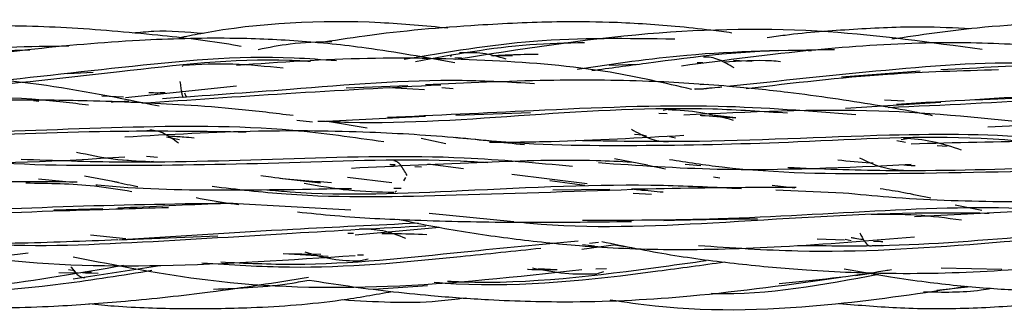
# Model space of a CAD drawing. Units: millimetres. Extents: x 8 to 438, y 8 to 308.
# Drawn here: x 101 to 107, y 172 to 174 of the extents above; entities that cross this region are included whole.
import ezdxf

# ---------------------------------------------------------------- set-up
doc = ezdxf.new("R2010")
doc.units = ezdxf.units.MM
doc.header["$LTSCALE"] = 1.5

msp = doc.modelspace()

# ---------------------------------------------------------------- linework, layer by layer
at = {"color": 7, "linetype": 'Continuous', "lineweight": 25}
for p, q in [((103.5819, 173.5892), (103.5712, 173.5864)), ((103.6053, 173.5752), (103.6507, 173.5785)), ((104.0019, 173.589), (103.8709, 173.5882)), ((105.6577, 173.5507), (105.5295, 173.5578)), ((101.724, 173.522), (101.7201, 173.5155)), ((104.6719, 173.5263), (104.8664, 173.5316)), ((105.2793, 173.5429), (105.3194, 173.544)), ((100.9298, 173.469), (101.1053, 173.4769)), ((106.821, 173.483), (106.2761, 173.4437)), ((101.3284, 173.3016), (102.0954, 173.3839)), ((103.2802, 173.3836), (102.8524, 173.3656)), ((103.1527, 173.3705), (103.3944, 173.3566)), ((103.5921, 173.3621), (103.5139, 173.3695)), ((105.262, 173.3614), (105.3238, 173.3628)), ((105.3477, 173.3921), (105.3012, 173.3908)), ((105.3315, 173.3619), (105.3575, 173.3678)), ((100.6923, 173.2817), (100.7297, 173.2764)), ((101.1649, 173.3129), (101.3135, 173.307)), ((106.7104, 173.2758), (106.5748, 173.2833)), ((107.2026, 173.286), (107.459, 173.2986)), ((105.0857, 173.2213), (105.0436, 173.2114)), ((106.3041, 173.2278), (106.9636, 173.2702)), ((102.5117, 173.1453), (102.6205, 173.1343)), ((102.7156, 173.139), (103.4013, 173.1742)), ((103.6123, 173.1795), (104.1267, 173.1994)), ((105.0153, 173.1935), (105.073, 173.1919)), ((105.5472, 173.1607), (105.3647, 173.1827)), ((102.9993, 173.0895), (102.725, 173.1374)), ((107.2888, 173.0991), (107.5382, 173.1116)), ((101.5039, 173.0744), (101.4468, 173.0692)), ((101.6116, 173.0307), (101.7007, 173.0112)), ((103.5411, 172.9813), (103.3716, 173.0194)), ((104.9033, 173.0427), (104.8472, 173.0456)), ((104.8813, 173.0493), (104.9301, 173.0367)), ((105.129, 173.0221), (105.0876, 173.0302)), ((106.7448, 173.0197), (106.6886, 173.0108)), ((106.6603, 173.0064), (106.7194, 172.9938)), ((106.9376, 172.9706), (107.0086, 172.9657)), ((101.315, 172.8727), (101.3495, 172.8687)), ((101.5489, 172.888), (101.4723, 172.8939)), ((104.9354, 172.8338), (104.707, 172.8779)), ((101.504, 172.8593), (101.5205, 172.862)), ((103.1555, 172.8397), (103.1918, 172.8336)), ((103.1576, 172.8416), (103.192, 172.8395)), ((103.3279, 172.8263), (103.3733, 172.823)), ((103.664, 172.8107), (103.4177, 172.8407)), ((104.9373, 172.8338), (105.0596, 172.8104)), ((105.3056, 172.8299), (105.1971, 172.8396)), ((100.7261, 172.7407), (100.9629, 172.7164)), ((101.2792, 172.7162), (101.045, 172.758)), ((102.3957, 172.7456), (102.6757, 172.7119)), ((103.1684, 172.7133), (102.8632, 172.7505)), ((103.2521, 172.7278), (103.2647, 172.7504)), ((104.5186, 172.7069), (103.9995, 172.77)), ((105.3915, 172.7552), (105.4364, 172.7483)), ((103.2341, 172.6735), (103.1838, 172.6748)), ((104.2601, 172.7301), (104.5034, 172.6964)), ((104.6751, 172.6677), (104.2826, 172.6613)), ((105.7987, 172.6974), (105.9548, 172.6785)), ((104.8369, 172.6404), (104.9639, 172.6337)), ((105.8223, 172.6637), (106.2896, 172.6443)), ((101.1701, 172.5337), (100.8333, 172.5249)), ((102.049, 172.5731), (102.111, 172.5628)), ((102.0603, 172.5723), (102.8862, 172.5271)), ((107.0629, 172.5602), (107.2478, 172.5242)), ((103.4264, 172.5023), (104.0129, 172.4455)), ((107.7152, 172.5252), (106.7819, 172.4778)), ((103.4993, 172.4049), (102.9151, 172.3521)), ((101.3293, 172.325), (101.0865, 172.3507)), ((101.2819, 172.3203), (101.967, 172.3478)), ((102.8653, 172.3653), (102.9043, 172.3656)), ((104.7177, 172.2841), (104.4813, 172.2531)), ((104.4864, 172.2866), (104.5698, 172.2771)), ((104.5686, 172.2712), (104.5264, 172.2768)), ((104.5357, 172.2972), (104.5963, 172.3036)), ((104.5576, 172.2727), (104.5957, 172.2738)), ((104.7106, 172.2853), (104.8363, 172.2635)), ((106.2974, 172.3163), (106.1092, 172.3245)), ((106.3036, 172.3246), (106.3444, 172.3143)), ((106.5619, 172.3048), (106.4993, 172.3075)), ((106.5128, 172.2775), (106.5506, 172.2816)), ((106.5248, 172.3122), (106.5619, 172.3048)), ((102.729, 172.2051), (102.4178, 172.2234)), ((102.6785, 172.2182), (102.4181, 172.2235)), ((102.9721, 172.2123), (102.9325, 172.2131)), ((100.9658, 172.0503), (101.5661, 172.1424)), ((102.9321, 172.1727), (103.0053, 172.1888)), ((106.9667, 172.1262), (107.3859, 172.1169)), ((100.8667, 172.094), (101.0002, 172.0919)), ((100.9344, 172.1131), (100.9766, 172.1083)), ((101.0684, 172.0887), (101.0316, 172.0914)), ((101.0918, 172.0951), (101.0354, 172.0914)), ((101.0524, 172.0911), (101.1385, 172.0898)), ((101.0536, 172.0995), (101.0918, 172.0951)), ((104.306, 172.1122), (104.1829, 172.1195)), ((104.6531, 172.1195), (104.5799, 172.116)), ((104.5897, 172.087), (104.6348, 172.1014)), ((106.3741, 172.0725), (106.5157, 172.0933)), ((103.043, 171.9781), (103.4147, 172.0028)), ((106.9368, 171.9711), (107.1691, 171.996))]:
    msp.add_line(p, q, dxfattribs=at)
for points, knots in [([(103.5563, 173.7814), (103.401, 173.7956), (102.8328, 173.8478), (102.2042, 173.8149), (101.7466, 173.7235), (101.6959, 173.7133)], [0, 0, 0, 0, 0.2506199, 0.9168389, 1, 1, 1, 1]), ([(105.5185, 173.7477), (105.4706, 173.7543), (105.3409, 173.7724), (105.1349, 173.7929), (104.9001, 173.8117), (104.6267, 173.8247), (104.2475, 173.8274), (103.6845, 173.7999), (103.1316, 173.7528), (102.7653, 173.6949), (102.6565, 173.6777)], [0, 0, 0, 0, 0.050458, 0.136631, 0.216009, 0.296331, 0.422198, 0.611625, 0.884664, 1, 1, 1, 1]), ([(102.1272, 173.6552), (102.1098, 173.6583), (101.919, 173.6923), (101.5163, 173.738), (100.9216, 173.7898), (100.3266, 173.8028), (99.7442, 173.7753), (99.1185, 173.709), (98.6701, 173.6431), (98.4177, 173.606)], [0, 0, 0, 0, 0.014261, 0.155794, 0.325478, 0.494269, 0.633785, 0.793832, 1, 1, 1, 1]), ([(101.8659, 173.744), (101.7515, 173.7537), (101.5885, 173.7674), (101.4265, 173.7509), (101.378, 173.746)], [0, 0, 0, 0, 0.70113, 1, 1, 1, 1]), ([(107.2484, 173.6328), (106.895, 173.6822), (106.13, 173.7892), (104.9042, 173.7683), (104.0519, 173.6337), (103.6102, 173.5639)], [0, 0, 0, 0, 0.29258, 0.633366, 1, 1, 1, 1]), ([(107.1704, 173.7763), (107.0576, 173.7819), (106.7873, 173.7954), (106.359, 173.7734), (106.0025, 173.7488), (105.8049, 173.7205), (105.7638, 173.7145)], [0, 0, 0, 0, 0.239845, 0.575224, 0.911603, 1, 1, 1, 1]), ([(108.8733, 173.7938), (108.8031, 173.799), (108.5293, 173.8194), (107.976, 173.8259), (107.294, 173.8033), (106.8219, 173.7336), (106.6256, 173.7046)], [0, 0, 0, 0, 0.093702, 0.365222, 0.736054, 1, 1, 1, 1]), ([(103.6046, 173.5419), (103.4005, 173.5785), (103.0413, 173.6431), (102.5213, 173.6967), (101.9986, 173.7174), (101.3753, 173.7002), (100.6033, 173.6337), (100.0457, 173.5531), (99.7429, 173.5092)], [0, 0, 0, 0, 0.160265, 0.282038, 0.403565, 0.564007, 0.763131, 1, 1, 1, 1]), ([(102.2449, 173.6344), (102.3182, 173.6492), (102.4859, 173.683), (102.6573, 173.6872), (102.7538, 173.6895)], [0, 0, 0, 0, 0.437268, 1, 1, 1, 1]), ([(103.2537, 173.5663), (103.5511, 173.6169), (104.1697, 173.7222), (104.7984, 173.7122), (105.125, 173.707)], [0, 0, 0, 0, 0.4805856, 1, 1, 1, 1]), ([(99.3533, 173.5254), (99.6068, 173.5651), (100.1297, 173.6471), (100.6624, 173.6553), (100.9369, 173.6595)], [0, 0, 0, 0, 0.484741, 1, 1, 1, 1]), ([(99.443, 173.5104), (99.6675, 173.5468), (100.0713, 173.6124), (100.4837, 173.6262), (100.6669, 173.6324)], [0, 0, 0, 0, 0.555874, 1, 1, 1, 1]), ([(103.3315, 173.5515), (103.5942, 173.5999), (103.9809, 173.6711), (104.3746, 173.6798), (104.5008, 173.6826)], [0, 0, 0, 0, 0.679442, 1, 1, 1, 1]), ([(104.4502, 173.4985), (104.702, 173.5355), (105.2884, 173.6217), (105.8868, 173.6293), (106.2283, 173.6336)], [0, 0, 0, 0, 0.4293174, 1, 1, 1, 1]), ([(104.5505, 173.4887), (104.676, 173.5058), (105.1449, 173.5699), (105.6563, 173.6355), (106.0379, 173.6278), (106.0689, 173.6271)], [0, 0, 0, 0, 0.2512851, 0.9390515, 1, 1, 1, 1]), ([(108.7546, 173.508), (108.6437, 173.529), (108.3778, 173.5793), (107.953, 173.6316), (107.4327, 173.6768), (106.81, 173.6869), (106.037, 173.6331), (105.477, 173.5594), (105.1721, 173.5193)], [0, 0, 0, 0, 0.094125, 0.225767, 0.356865, 0.529442, 0.743866, 1, 1, 1, 1]), ([(100.1801, 173.3868), (100.5529, 173.4289), (101.3165, 173.5153), (102.195, 173.6044), (102.688, 173.5647), (102.7854, 173.5569)], [0, 0, 0, 0, 0.43367, 0.888086, 1, 1, 1, 1]), ([(100.2981, 173.3744), (100.6266, 173.4092), (101.3403, 173.4847), (102.1183, 173.5804), (102.5582, 173.556), (102.6064, 173.5533)], [0, 0, 0, 0, 0.431525, 0.937708, 1, 1, 1, 1]), ([(105.2435, 173.3581), (105.0556, 173.4013), (104.6016, 173.5059), (103.8507, 173.5644), (102.9877, 173.5846), (102.3973, 173.5446), (102.0954, 173.5241)], [0, 0, 0, 0, 0.182684, 0.441479, 0.714339, 1, 1, 1, 1]), ([(103.9581, 173.567), (103.9038, 173.583), (103.7932, 173.6157), (103.689, 173.6118), (103.6359, 173.6099)], [0, 0, 0, 0, 0.490694, 1, 1, 1, 1]), ([(103.8583, 173.5913), (103.9003, 173.5936), (104.0077, 173.5995), (104.1152, 173.6014), (104.1807, 173.6026)], [0, 0, 0, 0, 0.391187, 1, 1, 1, 1]), ([(105.5343, 173.507), (105.5167, 173.5177), (105.4808, 173.5394), (105.4286, 173.5642), (105.3761, 173.5816), (105.3414, 173.5814), (105.324, 173.5814)], [0, 0, 0, 0, 0.241489, 0.490129, 0.743418, 1, 1, 1, 1]), ([(105.4605, 173.5478), (105.5714, 173.5556), (105.7034, 173.565), (105.8352, 173.5538), (105.8563, 173.552)], [0, 0, 0, 0, 0.839425, 1, 1, 1, 1]), ([(105.4865, 173.3799), (105.8509, 173.4187), (106.5758, 173.496), (107.3445, 173.5574), (107.7364, 173.5314), (107.7637, 173.5296)], [0, 0, 0, 0, 0.484708, 0.96408, 1, 1, 1, 1]), ([(102.4166, 173.5039), (102.3009, 173.5164), (102.0682, 173.5416), (101.8409, 173.5301), (101.7266, 173.5244)], [0, 0, 0, 0, 0.497102, 1, 1, 1, 1]), ([(105.6185, 173.3647), (105.9427, 173.4032), (106.5185, 173.4714), (107.1054, 173.4879), (107.3619, 173.4951)], [0, 0, 0, 0, 0.56301, 1, 1, 1, 1]), ([(110.6535, 173.285), (110.4767, 173.3215), (110.0868, 173.402), (109.4825, 173.4914), (108.8881, 173.5313), (108.3149, 173.541), (107.6876, 173.5316), (107.228, 173.5069), (106.9635, 173.4926)], [0, 0, 0, 0, 0.1461372, 0.3224716, 0.494144, 0.6275419, 0.7856391, 1, 1, 1, 1]), ([(101.5609, 173.2415), (101.2847, 173.2976), (100.6049, 173.4354), (99.4569, 173.4824), (98.5938, 173.4211), (98.1453, 173.3892)], [0, 0, 0, 0, 0.247538, 0.609005, 1, 1, 1, 1]), ([(101.5842, 173.2963), (101.877, 173.3166), (102.5595, 173.364), (103.4265, 173.442), (103.9882, 173.4093), (104.1541, 173.3996)], [0, 0, 0, 0, 0.3461, 0.80695, 1, 1, 1, 1]), ([(106.9064, 173.1761), (106.866, 173.1845), (106.7344, 173.2118), (106.5051, 173.2514), (106.2125, 173.2976), (105.8756, 173.3424), (105.4521, 173.3862), (104.8985, 173.4219), (104.197, 173.4251), (103.6827, 173.4027), (103.4014, 173.3904)], [0, 0, 0, 0, 0.035218, 0.114628, 0.198931, 0.288407, 0.405045, 0.562353, 0.760571, 1, 1, 1, 1]), ([(101.4404, 173.2633), (101.7721, 173.2863), (102.453, 173.3335), (103.1505, 173.3713), (103.5082, 173.3907)], [0, 0, 0, 0, 0.487108, 1, 1, 1, 1]), ([(101.7043, 173.4121), (101.7053, 173.4052), (101.7071, 173.3914), (101.7108, 173.3651), (101.7154, 173.3361), (101.7201, 173.3156), (101.7238, 173.3062), (101.7256, 173.3054), (101.7266, 173.3049)], [0, 0, 0, 0, 0.125266, 0.251019, 0.503822, 0.754186, 0.877396, 1, 1, 1, 1]), ([(105.2675, 173.3601), (105.3187, 173.3641), (105.379, 173.3688), (105.4406, 173.3752), (105.4499, 173.3762)], [0, 0, 0, 0, 0.849306, 1, 1, 1, 1]), ([(106.5996, 173.2339), (106.9797, 173.251), (107.8132, 173.2883), (108.7194, 173.3788), (109.228, 173.3522), (109.2752, 173.3498)], [0, 0, 0, 0, 0.431955, 0.947328, 1, 1, 1, 1]), ([(106.6584, 173.2573), (107.0178, 173.2782), (107.8372, 173.3257), (109.0236, 173.4159), (109.8298, 173.3403), (110.1715, 173.3082)], [0, 0, 0, 0, 0.310414, 0.707736, 1, 1, 1, 1]), ([(97.285, 173.1913), (97.3961, 173.1902), (97.8533, 173.1855), (98.6735, 173.2479), (99.769, 173.3052), (100.5757, 173.3166), (101.0144, 173.2584), (101.0733, 173.2506)], [0, 0, 0, 0, 0.0900148, 0.3703637, 0.6496509, 0.9529146, 1, 1, 1, 1]), ([(102.4862, 173.1771), (102.3609, 173.1926), (102.1114, 173.2234), (101.7513, 173.2499), (101.4027, 173.2684), (101.0044, 173.2813), (100.4772, 173.2878), (100.065, 173.2793), (99.8276, 173.2744)], [0, 0, 0, 0, 0.142891, 0.284496, 0.408023, 0.536972, 0.733318, 1, 1, 1, 1]), ([(101.6024, 173.334), (101.5794, 173.3335), (101.5416, 173.3328), (101.5042, 173.3339), (101.4897, 173.3344)], [0, 0, 0, 0, 0.610303, 1, 1, 1, 1]), ([(101.735, 173.3353), (101.7385, 173.326), (101.7431, 173.3142), (101.7479, 173.3106), (101.7489, 173.3098)], [0, 0, 0, 0, 0.776725, 1, 1, 1, 1]), ([(101.2296, 173.2729), (101.2485, 173.2733), (101.2885, 173.2742), (101.3295, 173.2776), (101.351, 173.2794)], [0, 0, 0, 0, 0.473833, 1, 1, 1, 1]), ([(102.6571, 173.1399), (102.7278, 173.1369), (103.2084, 173.1161), (104.1194, 173.1855), (105.1421, 173.2471), (105.7323, 173.2071), (105.9038, 173.1955)], [0, 0, 0, 0, 0.066854, 0.454639, 0.84157, 1, 1, 1, 1]), ([(103.1378, 173.1655), (103.4735, 173.1813), (104.2287, 173.2169), (105.3219, 173.2679), (106.0595, 173.2102), (106.376, 173.1854)], [0, 0, 0, 0, 0.3135816, 0.7054678, 1, 1, 1, 1]), ([(105.5302, 173.1445), (105.4547, 173.1645), (105.303, 173.2047), (105.1533, 173.2132), (105.0781, 173.2175)], [0, 0, 0, 0, 0.498203, 1, 1, 1, 1]), ([(107.6647, 173.1179), (107.289, 173.1567), (106.4718, 173.241), (105.6383, 173.2021), (105.1881, 173.181)], [0, 0, 0, 0, 0.459782, 1, 1, 1, 1]), ([(105.3009, 173.1793), (105.3123, 173.1787), (105.3946, 173.1741), (105.4766, 173.1669), (105.5472, 173.1607)], [0, 0, 0, 0, 0.138467, 1, 1, 1, 1]), ([(99.7433, 173.0566), (99.8674, 173.0574), (100.3824, 173.0609), (101.3043, 173.1048), (102.3096, 173.1127), (102.9042, 173.0276), (103.1135, 172.9976)], [0, 0, 0, 0, 0.111274, 0.462024, 0.810657, 1, 1, 1, 1]), ([(101.6934, 172.9859), (101.677, 172.9983), (101.6441, 173.0233), (101.5952, 173.0537), (101.5461, 173.0734), (101.5133, 173.0754), (101.497, 173.0764)], [0, 0, 0, 0, 0.248355, 0.498643, 0.749322, 1, 1, 1, 1]), ([(104.8244, 173.084), (104.8455, 173.0719), (104.8876, 173.0476), (104.951, 173.0182), (105.0146, 172.9993), (105.057, 172.9977), (105.0782, 172.9969)], [0, 0, 0, 0, 0.251283, 0.501674, 0.750922, 1, 1, 1, 1]), ([(98.6412, 173.0574), (98.7464, 173.0489), (99.2325, 173.0097), (100.1159, 173.0302), (101.194, 173.0789), (101.8736, 173.0691), (102.1617, 173.065)], [0, 0, 0, 0, 0.091743, 0.423838, 0.755727, 1, 1, 1, 1]), ([(104.0851, 172.9742), (103.9337, 172.9912), (103.5793, 173.0311), (102.969, 173.0692), (102.1989, 173.077), (101.6324, 173.0456), (101.3239, 173.0285)], [0, 0, 0, 0, 0.167046, 0.390863, 0.668322, 1, 1, 1, 1]), ([(101.633, 173.0364), (101.6656, 173.0348), (101.7223, 173.0319), (101.7787, 173.0266), (101.8026, 173.0244)], [0, 0, 0, 0, 0.575357, 1, 1, 1, 1]), ([(103.6086, 173.0286), (103.7032, 173.0184), (104.1379, 172.9717), (104.9245, 172.9668), (106.0457, 172.9924), (106.9358, 173.0492), (107.4615, 173.0071), (107.5708, 172.9984)], [0, 0, 0, 0, 0.073323, 0.336992, 0.600016, 0.916857, 1, 1, 1, 1]), ([(103.8446, 172.9928), (103.9863, 172.9942), (104.4289, 172.9983), (104.8808, 173.0243), (105.1881, 173.0419)], [0, 0, 0, 0, 0.319951, 1, 1, 1, 1]), ([(104.4378, 173.0069), (104.6938, 173.0023), (105.4091, 172.9897), (106.5052, 173.0524), (107.3937, 173.0536), (107.8053, 173.0036), (107.8616, 172.9968)], [0, 0, 0, 0, 0.226635, 0.633363, 0.949879, 1, 1, 1, 1]), ([(107.1074, 172.9382), (107.0405, 172.9606), (106.9065, 173.0055), (106.7731, 173.0152), (106.7063, 173.0201)], [0, 0, 0, 0, 0.499145, 1, 1, 1, 1]), ([(108.8381, 172.9601), (108.7324, 172.9691), (108.345, 173.0022), (107.6523, 173.0048), (107.061, 172.9889), (106.7585, 172.9808)], [0, 0, 0, 0, 0.15497, 0.56767, 1, 1, 1, 1]), ([(99.8608, 172.8715), (99.9028, 172.8685), (100.381, 172.8343), (100.8741, 172.8647), (101.3239, 172.8925)], [0, 0, 0, 0, 0.087893, 1, 1, 1, 1]), ([(99.9061, 172.9169), (99.9785, 172.9057), (100.4317, 172.836), (101.2842, 172.8297), (102.4619, 172.847), (103.3188, 172.886), (103.7695, 172.8577), (103.8327, 172.8537)], [0, 0, 0, 0, 0.056732, 0.355005, 0.652381, 0.951215, 1, 1, 1, 1]), ([(100.606, 172.8767), (100.8377, 172.8682), (101.4605, 172.8455), (102.4897, 172.8845), (103.5356, 172.9102), (104.169, 172.851), (104.4177, 172.8278)], [0, 0, 0, 0, 0.183733, 0.493983, 0.801301, 1, 1, 1, 1]), ([(100.9882, 172.9257), (101.0729, 172.9075), (101.2425, 172.8711), (101.4121, 172.8637), (101.497, 172.86)], [0, 0, 0, 0, 0.499759, 1, 1, 1, 1]), ([(104.8258, 172.8552), (104.7447, 172.8591), (104.4103, 172.8752), (103.7653, 172.854), (103.1986, 172.8275), (102.8903, 172.813)], [0, 0, 0, 0, 0.127382, 0.525325, 1, 1, 1, 1]), ([(105.0876, 172.8742), (105.2092, 172.8557), (105.7047, 172.7803), (106.6587, 172.7701), (107.7729, 172.8019), (108.4899, 172.8001), (108.7573, 172.7995)], [0, 0, 0, 0, 0.101545, 0.414107, 0.781433, 1, 1, 1, 1]), ([(106.4023, 172.8851), (106.4529, 172.8612), (106.5542, 172.8134), (106.6556, 172.8041), (106.7063, 172.7995)], [0, 0, 0, 0, 0.5002369, 1, 1, 1, 1]), ([(103.2738, 172.7645), (103.2661, 172.7779), (103.2508, 172.8047), (103.2281, 172.8383), (103.2052, 172.8608), (103.1899, 172.8637), (103.1822, 172.8651)], [0, 0, 0, 0, 0.250625, 0.502308, 0.751916, 1, 1, 1, 1]), ([(104.5978, 172.8522), (104.8704, 172.8335), (105.5807, 172.7847), (106.3094, 172.8194), (106.7585, 172.8407)], [0, 0, 0, 0, 0.383758, 1, 1, 1, 1]), ([(105.9066, 172.8194), (106.1319, 172.8105), (106.718, 172.7874), (107.681, 172.8187), (108.7224, 172.8507), (109.3862, 172.8059), (109.6928, 172.7852)], [0, 0, 0, 0, 0.1796519, 0.4675467, 0.7539875, 1, 1, 1, 1]), ([(106.4951, 172.8484), (106.4884, 172.8488), (106.4073, 172.854), (106.3267, 172.8617), (106.2528, 172.8687)], [0, 0, 0, 0, 0.083328, 1, 1, 1, 1]), ([(106.7852, 172.8303), (106.7733, 172.8307), (106.7473, 172.8317), (106.7215, 172.8336), (106.7074, 172.8346)], [0, 0, 0, 0, 0.455049, 1, 1, 1, 1]), ([(102.7511, 172.7137), (102.6119, 172.7229), (102.4481, 172.7338), (102.2866, 172.758), (102.2623, 172.7617)], [0, 0, 0, 0, 0.849587, 1, 1, 1, 1]), ([(100.9938, 172.7178), (100.8766, 172.7191), (100.4641, 172.7236), (100.0422, 172.7051), (99.7401, 172.6918)], [0, 0, 0, 0, 0.28394, 1, 1, 1, 1]), ([(100.6396, 172.7122), (100.7983, 172.7104), (101.0452, 172.7077), (101.2861, 172.6678), (101.3721, 172.6536)], [0, 0, 0, 0, 0.6429303, 1, 1, 1, 1]), ([(101.1222, 172.7), (101.126, 172.6996), (101.4102, 172.6704), (101.9979, 172.6583), (102.5881, 172.6691), (102.8903, 172.6747)], [0, 0, 0, 0, 0.006523, 0.491419, 1, 1, 1, 1]), ([(101.2392, 172.7242), (101.2929, 172.7123), (101.3506, 172.6994), (101.4087, 172.6882), (101.4128, 172.6874)], [0, 0, 0, 0, 0.928544, 1, 1, 1, 1]), ([(101.9278, 172.689), (102.0978, 172.6689), (102.6523, 172.6034), (103.658, 172.6287), (104.483, 172.6564), (104.9166, 172.6709)], [0, 0, 0, 0, 0.173523, 0.565703, 1, 1, 1, 1]), ([(102.3054, 172.6648), (102.3588, 172.66), (102.8029, 172.6199), (103.724, 172.6615), (104.7737, 172.7153), (105.4068, 172.6827), (105.5865, 172.6735)], [0, 0, 0, 0, 0.0492881, 0.4104338, 0.8326663, 1, 1, 1, 1]), ([(102.5622, 172.7105), (102.6655, 172.6923), (102.8726, 172.6559), (103.0789, 172.6503), (103.1822, 172.6475)], [0, 0, 0, 0, 0.49897, 1, 1, 1, 1]), ([(105.9647, 172.6809), (105.8845, 172.6809), (105.5089, 172.6807), (105.1267, 172.6737), (104.826, 172.6682)], [0, 0, 0, 0, 0.213469, 1, 1, 1, 1]), ([(105.0447, 172.6473), (104.9888, 172.6521), (104.9215, 172.6578), (104.8542, 172.6661), (104.8428, 172.6675)], [0, 0, 0, 0, 0.830724, 1, 1, 1, 1]), ([(106.8936, 172.6062), (106.832, 172.6198), (106.716, 172.6453), (106.5997, 172.6629), (106.5452, 172.6711)], [0, 0, 0, 0, 0.531137, 1, 1, 1, 1]), ([(101.8164, 172.6107), (101.89, 172.5972), (101.9721, 172.5822), (102.0549, 172.5707), (102.0634, 172.5695)], [0, 0, 0, 0, 0.89682, 1, 1, 1, 1]), ([(103.1898, 172.6508), (103.1922, 172.6511), (103.1961, 172.6517), (103.2, 172.656), (103.2014, 172.6576)], [0, 0, 0, 0, 0.621632, 1, 1, 1, 1]), ([(106.2896, 172.6443), (106.3944, 172.6341), (106.7522, 172.5994), (107.4526, 172.5761), (108.0495, 172.5867), (108.3889, 172.5926)], [0, 0, 0, 0, 0.151651, 0.517547, 1, 1, 1, 1]), ([(98.1911, 172.5566), (98.3575, 172.5367), (98.8687, 172.4755), (99.7745, 172.4777), (100.7609, 172.5183), (101.3826, 172.5361), (101.6246, 172.543)], [0, 0, 0, 0, 0.1468724, 0.4513613, 0.7864066, 1, 1, 1, 1]), ([(98.8341, 172.5153), (99.1358, 172.5097), (99.8224, 172.497), (100.8948, 172.5563), (101.6464, 172.5677), (102.0193, 172.5734)], [0, 0, 0, 0, 0.283147, 0.644294, 1, 1, 1, 1]), ([(102.0724, 172.5711), (102.0432, 172.5703), (101.7789, 172.5622), (101.5118, 172.5488), (101.2742, 172.5369)], [0, 0, 0, 0, 0.110524, 1, 1, 1, 1]), ([(104.4872, 172.4539), (104.7999, 172.4551), (105.5009, 172.4579), (106.5811, 172.5287), (107.3411, 172.5549), (107.715, 172.5252), (107.7152, 172.5252)], [0, 0, 0, 0, 0.287089, 0.643661, 0.999764, 1, 1, 1, 1]), ([(97.9049, 172.5239), (97.9443, 172.516), (98.0646, 172.4917), (98.2569, 172.4605), (98.4785, 172.4267), (98.6852, 172.3989), (98.9029, 172.3729), (99.172, 172.3453), (99.5335, 172.3162), (100.0108, 172.2928), (100.605, 172.2942), (101.0383, 172.3114), (101.2742, 172.3208)], [0, 0, 0, 0, 0.035667, 0.109107, 0.17326, 0.235112, 0.294636, 0.368273, 0.475572, 0.616505, 0.791226, 1, 1, 1, 1]), ([(102.5162, 172.5125), (102.6024, 172.5034), (102.8714, 172.4749), (103.3698, 172.4513), (104.0539, 172.4364), (104.5544, 172.4426), (104.826, 172.4459)], [0, 0, 0, 0, 0.113115, 0.352944, 0.648898, 1, 1, 1, 1]), ([(104.0678, 172.4402), (104.0862, 172.4384), (104.5213, 172.3954), (105.4379, 172.4319), (106.5005, 172.5125), (107.1269, 172.5058), (107.297, 172.504)], [0, 0, 0, 0, 0.01715, 0.406478, 0.838828, 1, 1, 1, 1]), ([(105.0499, 172.4537), (105.2448, 172.4584), (105.4609, 172.4635), (105.6743, 172.4648), (105.6954, 172.4649)], [0, 0, 0, 0, 0.901233, 1, 1, 1, 1]), ([(107.1069, 172.4549), (107.003, 172.4688), (106.7947, 172.4965), (106.5861, 172.4949), (106.4815, 172.4941)], [0, 0, 0, 0, 0.499004, 1, 1, 1, 1]), ([(99.9875, 172.3328), (100.0313, 172.3265), (100.4619, 172.2645), (101.3003, 172.2909), (102.402, 172.3626), (103.0965, 172.4003), (103.4038, 172.4169)], [0, 0, 0, 0, 0.038856, 0.381575, 0.726414, 1, 1, 1, 1]), ([(101.3056, 172.3221), (101.7002, 172.3471), (102.3896, 172.3909), (103.0623, 172.4224), (103.35, 172.4359)], [0, 0, 0, 0, 0.572366, 1, 1, 1, 1]), ([(103.2062, 172.4623), (103.3154, 172.44), (103.5781, 172.3864), (103.9983, 172.3258), (104.5151, 172.2694), (105.1357, 172.244), (105.91, 172.2693), (106.4747, 172.3143), (106.7819, 172.3388)], [0, 0, 0, 0, 0.093613, 0.225197, 0.356152, 0.528877, 0.743708, 1, 1, 1, 1]), ([(105.9719, 172.2811), (106.184, 172.2785), (106.7595, 172.2714), (107.6438, 172.355), (108.3006, 172.3943), (108.6029, 172.4125)], [0, 0, 0, 0, 0.239576, 0.649959, 1, 1, 1, 1]), ([(99.5385, 172.3407), (99.8018, 172.2876), (100.4712, 172.1524), (101.605, 172.1222), (102.4679, 172.1812), (102.9151, 172.2118)], [0, 0, 0, 0, 0.237983, 0.605112, 1, 1, 1, 1]), ([(103.2668, 172.3281), (103.2135, 172.3486), (103.1072, 172.3897), (103.0001, 172.3928), (102.9466, 172.3943)], [0, 0, 0, 0, 0.500592, 1, 1, 1, 1]), ([(103.0991, 172.3636), (103.1254, 172.3634), (103.2294, 172.3626), (103.333, 172.3592), (103.4104, 172.3567)], [0, 0, 0, 0, 0.2522, 1, 1, 1, 1]), ([(105.2887, 172.2806), (105.5175, 172.2646), (106.1668, 172.2191), (107.2472, 172.2869), (108.1064, 172.3703), (108.5351, 172.3855), (108.5515, 172.3861)], [0, 0, 0, 0, 0.210033, 0.595956, 0.984503, 1, 1, 1, 1]), ([(106.4237, 172.3207), (106.406, 172.323), (106.3794, 172.3265), (106.3531, 172.3321), (106.3444, 172.3339)], [0, 0, 0, 0, 0.666371, 1, 1, 1, 1]), ([(106.4036, 172.3667), (106.4089, 172.3564), (106.4214, 172.3325), (106.4403, 172.302), (106.4608, 172.2798), (106.4745, 172.2773), (106.4814, 172.276)], [0, 0, 0, 0, 0.201242, 0.465857, 0.733084, 1, 1, 1, 1]), ([(101.8561, 172.16), (102.0578, 172.1469), (102.6527, 172.1084), (103.4426, 172.1821), (104.0144, 172.2426), (104.1995, 172.2621)], [0, 0, 0, 0, 0.257575, 0.759728, 1, 1, 1, 1]), ([(101.9864, 172.1661), (102.1552, 172.1584), (102.7168, 172.1329), (103.5488, 172.2271), (104.1947, 172.2885), (104.4561, 172.3133)], [0, 0, 0, 0, 0.203685, 0.677758, 1, 1, 1, 1]), ([(104.6208, 172.3071), (104.7787, 172.2749), (105.0913, 172.2111), (105.5636, 172.1513), (106.0835, 172.104), (106.7047, 172.0792), (107.4795, 172.1039), (108.0403, 172.1685), (108.3455, 172.2036)], [0, 0, 0, 0, 0.1292868, 0.255895, 0.3820796, 0.5483319, 0.7541337, 1, 1, 1, 1]), ([(98.4417, 172.0554), (98.5236, 172.0521), (98.9581, 172.0344), (99.7027, 172.1124), (100.3529, 172.192), (100.656, 172.2291)], [0, 0, 0, 0, 0.1104096, 0.5853002, 1, 1, 1, 1]), ([(100.9651, 172.2027), (101.2748, 172.1413), (101.9906, 171.9992), (103.1755, 171.9716), (104.0348, 172.0648), (104.4813, 172.1132)], [0, 0, 0, 0, 0.268137, 0.619695, 1, 1, 1, 1]), ([(102.5668, 172.2371), (102.6305, 172.2175), (102.7592, 172.1781), (102.8837, 172.175), (102.9466, 172.1735)], [0, 0, 0, 0, 0.495057, 1, 1, 1, 1]), ([(97.4537, 172.0653), (97.6584, 172.032), (98.0193, 171.9733), (98.5413, 171.9339), (99.0648, 171.9162), (99.6879, 171.9281), (100.4596, 171.9965), (101.0137, 172.092), (101.3152, 172.1439)], [0, 0, 0, 0, 0.160091, 0.282177, 0.404092, 0.564614, 0.763133, 1, 1, 1, 1]), ([(100.9508, 172.1335), (100.9564, 172.1256), (100.9712, 172.1049), (100.994, 172.0787), (101.0202, 172.0596), (101.0374, 172.0591), (101.0461, 172.0588)], [0, 0, 0, 0, 0.1664749, 0.4378941, 0.7165104, 1, 1, 1, 1]), ([(103.4608, 172.026), (103.512, 172.0224), (104.027, 171.9862), (104.707, 172.0616), (105.3159, 172.1455), (105.4692, 172.1667)], [0, 0, 0, 0, 0.076148, 0.767331, 1, 1, 1, 1]), ([(103.5526, 172.0338), (103.5871, 172.0322), (104.0854, 172.0089), (104.6913, 172.086), (105.2432, 172.1624), (105.3416, 172.176)], [0, 0, 0, 0, 0.057617, 0.832125, 1, 1, 1, 1]), ([(104.1416, 172.1252), (104.2163, 172.1104), (104.3675, 172.0804), (104.5129, 172.0833), (104.5864, 172.0847)], [0, 0, 0, 0, 0.494497, 1, 1, 1, 1]), ([(99.3014, 171.9271), (99.3834, 171.9159), (99.681, 171.8753), (100.1928, 171.8435), (100.7873, 171.8542), (101.3588, 171.8957), (101.9472, 171.9592), (102.3661, 172.025), (102.5921, 172.0604)], [0, 0, 0, 0, 0.075019, 0.272231, 0.464016, 0.613606, 0.791641, 1, 1, 1, 1]), ([(99.3588, 171.9878), (99.4857, 171.9765), (99.997, 171.931), (100.7229, 171.9828), (101.3067, 172.0759), (101.5109, 172.1085)], [0, 0, 0, 0, 0.176793, 0.712066, 1, 1, 1, 1]), ([(100.9742, 172.1077), (100.9764, 172.1041), (100.9817, 172.0957), (100.987, 172.0911), (100.9901, 172.0884)], [0, 0, 0, 0, 0.426262, 1, 1, 1, 1]), ([(102.5972, 172.0415), (102.6871, 172.0273), (102.8691, 171.9984), (103.1497, 171.9637), (103.4729, 171.9302), (103.8976, 171.8996), (104.4969, 171.8831), (105.3134, 171.9264), (105.9269, 172.0121), (106.2721, 172.0603)], [0, 0, 0, 0, 0.073858, 0.149589, 0.229505, 0.337738, 0.495327, 0.715991, 1, 1, 1, 1]), ([(104.3107, 172.1119), (104.2443, 172.1116), (104.1764, 172.1113), (104.1085, 172.1133), (104.107, 172.1133)], [0, 0, 0, 0, 0.9775219, 1, 1, 1, 1]), ([(105.3759, 171.9498), (105.3802, 171.9497), (105.768, 171.9375), (106.1522, 172.0103), (106.5321, 172.0823)], [0, 0, 0, 0, 0.011021, 1, 1, 1, 1]), ([(105.8474, 172.0181), (106.0931, 172.042), (106.3534, 172.0673), (106.6076, 172.1117), (106.6219, 172.1142)], [0, 0, 0, 0, 0.943857, 1, 1, 1, 1]), ([(106.2966, 172.1191), (106.4028, 172.0998), (106.5908, 172.0656), (106.8513, 172.0291), (107.0735, 172.0034), (107.2787, 171.9855), (107.4932, 171.9722), (107.7588, 171.962), (108.1172, 171.9582), (108.591, 171.9683), (109.179, 172.0006), (109.6048, 172.0448), (109.8364, 172.0689)], [0, 0, 0, 0, 0.091033, 0.161171, 0.221817, 0.279722, 0.334885, 0.403131, 0.503882, 0.637155, 0.80266, 1, 1, 1, 1]), ([(101.9361, 171.9785), (102.1182, 171.9853), (102.3405, 171.9936), (102.5579, 172.0342), (102.5972, 172.0415)], [0, 0, 0, 0, 0.819395, 1, 1, 1, 1]), ([(104.6789, 171.9047), (104.7821, 171.8896), (105.2972, 171.8147), (106.1277, 171.8463), (106.8399, 171.9532), (107.1409, 171.9984)], [0, 0, 0, 0, 0.12647, 0.630859, 1, 1, 1, 1]), ([(101.075, 171.8784), (101.1331, 171.8728), (101.3485, 171.8518), (101.723, 171.8419), (102.2462, 171.8474), (102.7308, 171.8842), (103.0531, 171.9415), (103.171, 171.9625)], [0, 0, 0, 0, 0.08321, 0.308601, 0.53374, 0.829402, 1, 1, 1, 1]), ([(106.2587, 171.8801), (106.4005, 171.8681), (106.6994, 171.8429), (107.1576, 171.8427), (107.6794, 171.8773), (108.0623, 171.9191), (108.2855, 171.9613), (108.3045, 171.9649)], [0, 0, 0, 0, 0.207844, 0.438017, 0.668381, 0.97184, 1, 1, 1, 1]), ([(106.8431, 171.961), (106.9769, 171.958), (107.134, 171.9543), (107.2883, 171.9804), (107.3111, 171.9843)], [0, 0, 0, 0, 0.851738, 1, 1, 1, 1]), ([(102.8291, 171.906), (103.0495, 171.8922), (103.3326, 171.8745), (103.6128, 171.9102), (103.6748, 171.9181)], [0, 0, 0, 0, 0.7787534, 1, 1, 1, 1])]:
    msp.add_open_spline(points, degree=3, knots=knots, dxfattribs=at)

doc.saveas('drawing.dxf')
